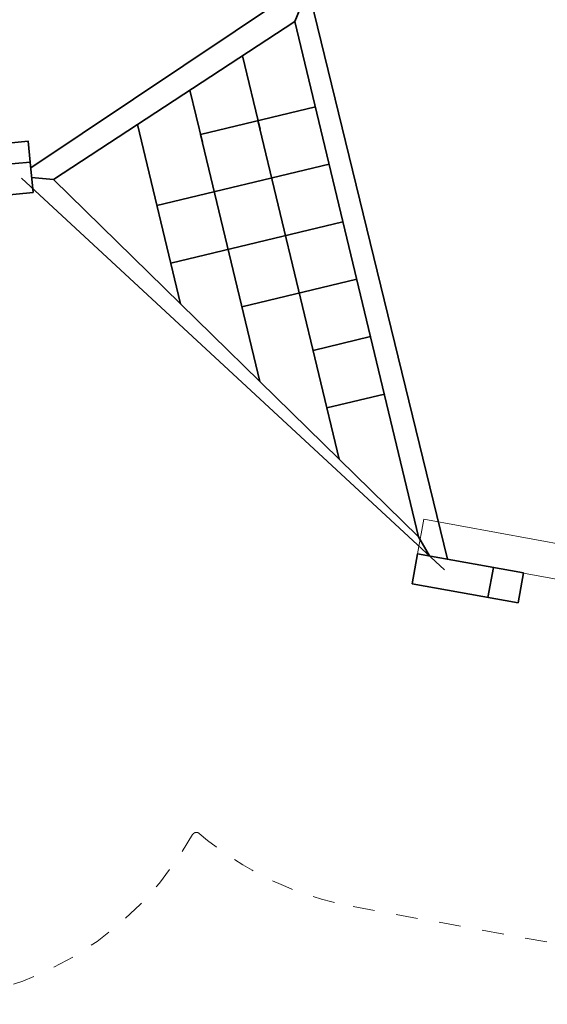
# Model space of a CAD drawing. Units: millimetres. Extents: x 1170420.2 to 1170436.6, y -431860.9 to -431851.6.
# Drawn here: x 1170424.7 to 1170427.1, y -431860.9 to -431856.4 of the extents above; entities that cross this region are included whole.
import ezdxf

# ---------------------------------------------------------------- set-up
doc = ezdxf.new("R2010")
doc.units = ezdxf.units.MM
doc.linetypes.add('HIDDEN2', pattern=[4.7625, 3.175, -1.5875])
for name, color, linetype, lineweight in [('Kontur 18', 1, 'Continuous', 18), ('Kontur 35', 2, 'Continuous', 35), ('Sicherheitsbereich', 31, 'HIDDEN2', 13), ('Zeichnungsanmerkung', 40, 'Continuous', 25)]:
    doc.layers.add(name, color=color, linetype=linetype, lineweight=lineweight)

# ---------------------------------------------------------------- blocks, each defined once
blk = doc.blocks.new('1')
at = {"layer": 'Kontur 18', "color": 7}
for p, q in [((1169106.123, -434766.433), (1169134.917, -434609.045)), ((1169134.917, -434609.045), (1170250.053, -434813.06)), ((1169106.123, -434766.433), (1170236.756, -434973.283))]:
    blk.add_line(p, q, dxfattribs=at)
at = {"layer": 'Kontur 35', "color": 7}
for p, q in [((1168579.649, -432171.178), (1167337.284, -433002.863)), ((1168617.142, -432225.992), (1169242.378, -434791.095)), ((1169229.237, -434840.488), (1167295.641, -433049.158)), ((1169081.188, -434904.194), (1169106.123, -434766.433)), ((1169590.361, -434854.079), (1169106.123, -434766.433)), ((1169452.599, -434829.145), (1169427.664, -434966.906)), ((1169590.361, -434854.079), (1169565.426, -434991.841)), ((1169565.426, -434991.841), (1169081.188, -434904.194))]:
    blk.add_line(p, q, dxfattribs=at)
at = {"layer": 'Kontur 35', "color": 7, "linetype": 'Continuous'}
for p, q in [((1168582.983, -432240.947), (1168545.362, -432333.6)), ((1167440.964, -433055.341), (1168545.362, -432333.6)), ((1168545.362, -432333.6), (1169110.838, -434689.126)), ((1168305.346, -432490.454), (1168385.87, -432825.882)), ((1168065.33, -432647.308), (1168122.592, -432885.837)), ((1168639.021, -432723.74), (1168113.939, -432849.793)), ((1167825.314, -432804.163), (1168022.109, -433623.927)), ((1168376.48, -432786.767), (1168747.928, -434334.059)), ((1168113.939, -432849.793), (1168385.019, -433978.993)), ((1168702.047, -432986.281), (1167914.425, -433175.361)), ((1167341.383, -433046.416), (1167440.964, -433055.341)), ((1169110.838, -434689.126), (1167440.964, -433055.341)), ((1168765.074, -433248.822), (1167977.451, -433437.901)), ((1168828.1, -433511.363), (1168303.018, -433637.416)), ((1168891.126, -433773.903), (1168628.586, -433836.93)), ((1168954.153, -434036.444), (1168691.612, -434099.471)), ((1169110.838, -434689.126), (1169160.407, -434776.258))]:
    blk.add_line(p, q, dxfattribs=at)
at = {"layer": 'Kontur 35', "color": 7}
for points in [[(1167334.761, -432976.048), (1167195.376, -432989.164), (1167186.402, -432893.799), (1167325.786, -432880.683)], [(1167347.877, -433115.432), (1167208.493, -433128.549), (1167195.376, -432989.164), (1167334.761, -432976.048)]]:
    blk.add_lwpolyline(points, close=True, dxfattribs=at)
at = {"layer": 'Sicherheitsbereich', "color": 7}
blk.add_line((1168811.242, -436379.704), (1171254.012, -436826.612), dxfattribs=at)
for centre, radius, start, end in [((1166768.617, -435318.3), 1500, 250.85459, 330.759474), ((1168094.933, -436060.785), 20, 49.544914, 150.759474), ((1169081.188, -434904.194), 1500, 229.544914, 259.632332)]:
    blk.add_arc(centre, radius, start, end, dxfattribs=at)

msp = doc.modelspace()

# ---------------------------------------------------------------- block references
at = {"layer": 'Zeichnungsanmerkung', "lineweight": 35, "xscale": 0.001, "yscale": 0.001, "zscale": 0.001}
msp.add_blockref('1', (1169257.4239, -431424.0779), dxfattribs=at)

doc.saveas('drawing.dxf')
